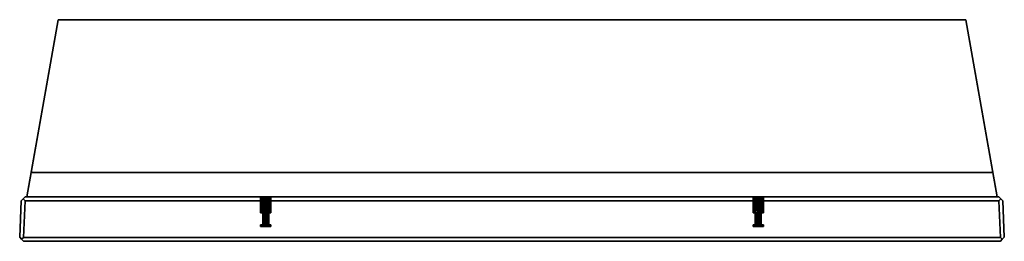
# Model space of a CAD drawing. Units: metres. Extents: x -2.3 to -0.3, y -0.45 to 0.
import ezdxf

# ---------------------------------------------------------------- set-up
doc = ezdxf.new("R2010")
doc.units = ezdxf.units.M
doc.linetypes.add('AUSGEZOGEN', pattern=[0])
doc.layers.add('Fertigelement', color=7, linetype='AUSGEZOGEN', lineweight=35)
doc.layers.add('Stahlbauteile Allgemein', color=7, linetype='AUSGEZOGEN', lineweight=35)

# ---------------------------------------------------------------- blocks, each defined once
blk = doc.blocks.new('COMPLEXOBJECT_0')
at = {"layer": 'Stahlbauteile Allgemein', "color": 7, "linetype": 'AUSGEZOGEN', "lineweight": 35, "transparency": 33554687}
for p, q in [((-1.8102, -0.3613), (-1.8108, -0.3613)), ((-1.8108, -0.3613), (-1.8102, -0.3613)), ((-1.8108, -0.3613), (-1.8108, -0.3933)), ((-1.8084, -0.3613), (-1.8102, -0.3613)), ((-1.8102, -0.3613), (-1.8084, -0.3613)), ((-1.8102, -0.3613), (-1.8102, -0.3933)), ((-1.8102, -0.3613), (-1.8102, -0.3933)), ((-1.8056, -0.3613), (-1.8084, -0.3613)), ((-1.8084, -0.3613), (-1.8056, -0.3613)), ((-1.8084, -0.3613), (-1.8084, -0.3933)), ((-1.8084, -0.3613), (-1.8084, -0.3933)), ((-1.8078, -0.3613), (-1.8083, -0.3613)), ((-1.8083, -0.3613), (-1.8083, -0.3883)), ((-1.8083, -0.3613), (-1.8078, -0.3613)), ((-1.8064, -0.3613), (-1.8078, -0.3613)), ((-1.8078, -0.3613), (-1.8078, -0.3883)), ((-1.8078, -0.3613), (-1.8078, -0.3883)), ((-1.8078, -0.3613), (-1.8064, -0.3613)), ((-1.8043, -0.3613), (-1.8064, -0.3613)), ((-1.8064, -0.3613), (-1.8064, -0.3883)), ((-1.8064, -0.3613), (-1.8064, -0.3883)), ((-1.8064, -0.3613), (-1.8043, -0.3613)), ((-1.8021, -0.3613), (-1.8056, -0.3613)), ((-1.8056, -0.3613), (-1.8021, -0.3613)), ((-1.8056, -0.3613), (-1.8056, -0.3933)), ((-1.8056, -0.3613), (-1.8056, -0.3933)), ((-1.8017, -0.3613), (-1.8043, -0.3613)), ((-1.8043, -0.3613), (-1.8043, -0.3883)), ((-1.8043, -0.3613), (-1.8043, -0.3883)), ((-1.8043, -0.3613), (-1.8017, -0.3613)), ((-1.7985, -0.3613), (-1.8021, -0.3613)), ((-1.8021, -0.3613), (-1.7985, -0.3613)), ((-1.8021, -0.3613), (-1.8021, -0.3933)), ((-1.8021, -0.3613), (-1.8021, -0.3933)), ((-1.7989, -0.3613), (-1.8017, -0.3613)), ((-1.8017, -0.3613), (-1.8017, -0.3883)), ((-1.8017, -0.3613), (-1.8017, -0.3883)), ((-1.8017, -0.3613), (-1.7989, -0.3613)), ((-1.7963, -0.3613), (-1.7989, -0.3613)), ((-1.7989, -0.3613), (-1.7989, -0.3883)), ((-1.7989, -0.3613), (-1.7989, -0.3883)), ((-1.7989, -0.3613), (-1.7963, -0.3613)), ((-1.7951, -0.3613), (-1.7985, -0.3613)), ((-1.7985, -0.3613), (-1.7951, -0.3613)), ((-1.7985, -0.3613), (-1.7985, -0.3933)), ((-1.7985, -0.3613), (-1.7985, -0.3933)), ((-1.7942, -0.3613), (-1.7963, -0.3613)), ((-1.7963, -0.3613), (-1.7963, -0.3883)), ((-1.7963, -0.3613), (-1.7963, -0.3883)), ((-1.7963, -0.3613), (-1.7942, -0.3613)), ((-1.7923, -0.3613), (-1.7951, -0.3613)), ((-1.7951, -0.3613), (-1.7923, -0.3613)), ((-1.7951, -0.3613), (-1.7951, -0.3933)), ((-1.7951, -0.3613), (-1.7951, -0.3933)), ((-1.7928, -0.3613), (-1.7942, -0.3613)), ((-1.7942, -0.3613), (-1.7942, -0.3883)), ((-1.7942, -0.3613), (-1.7942, -0.3883)), ((-1.7942, -0.3613), (-1.7928, -0.3613)), ((-1.7923, -0.3613), (-1.7928, -0.3613)), ((-1.7928, -0.3613), (-1.7928, -0.3883)), ((-1.7928, -0.3613), (-1.7928, -0.3883)), ((-1.7928, -0.3613), (-1.7923, -0.3613)), ((-1.7923, -0.3883), (-1.7923, -0.3613)), ((-1.7905, -0.3613), (-1.7923, -0.3613)), ((-1.7923, -0.3613), (-1.7905, -0.3613)), ((-1.7923, -0.3613), (-1.7923, -0.3933)), ((-1.7923, -0.3613), (-1.7923, -0.3933)), ((-1.7898, -0.3613), (-1.7905, -0.3613)), ((-1.7905, -0.3613), (-1.7898, -0.3613)), ((-1.7905, -0.3613), (-1.7905, -0.3933)), ((-1.7905, -0.3613), (-1.7905, -0.3933)), ((-1.7898, -0.3933), (-1.7898, -0.3613)), ((-1.8102, -0.3933), (-1.8108, -0.3933)), ((-1.8108, -0.3933), (-1.8102, -0.3933)), ((-1.8084, -0.3933), (-1.8102, -0.3933)), ((-1.8102, -0.3933), (-1.8084, -0.3933)), ((-1.8056, -0.3933), (-1.8084, -0.3933)), ((-1.8084, -0.3933), (-1.8056, -0.3933)), ((-1.8078, -0.3883), (-1.8083, -0.3883)), ((-1.8083, -0.3883), (-1.8078, -0.3883)), ((-1.8064, -0.3883), (-1.8078, -0.3883)), ((-1.8078, -0.3883), (-1.8064, -0.3883)), ((-1.8043, -0.3883), (-1.8064, -0.3883)), ((-1.8064, -0.3883), (-1.8043, -0.3883)), ((-1.8063, -0.3933), (-1.806, -0.3933)), ((-1.8063, -0.4177), (-1.8063, -0.3933)), ((-1.806, -0.3933), (-1.8063, -0.3933)), ((-1.806, -0.3933), (-1.8049, -0.3933)), ((-1.806, -0.4177), (-1.806, -0.3933)), ((-1.806, -0.4177), (-1.806, -0.3933)), ((-1.8049, -0.3933), (-1.806, -0.3933)), ((-1.8021, -0.3933), (-1.8056, -0.3933)), ((-1.8056, -0.3933), (-1.8021, -0.3933)), ((-1.8049, -0.3933), (-1.8033, -0.3933)), ((-1.8049, -0.4177), (-1.8049, -0.3933)), ((-1.8049, -0.4177), (-1.8049, -0.3933)), ((-1.8033, -0.3933), (-1.8049, -0.3933)), ((-1.8017, -0.3883), (-1.8043, -0.3883)), ((-1.8043, -0.3883), (-1.8017, -0.3883)), ((-1.8033, -0.3933), (-1.8014, -0.3933)), ((-1.8033, -0.4177), (-1.8033, -0.3933)), ((-1.8033, -0.4177), (-1.8033, -0.3933)), ((-1.8014, -0.3933), (-1.8033, -0.3933)), ((-1.7985, -0.3933), (-1.8021, -0.3933)), ((-1.8021, -0.3933), (-1.7985, -0.3933)), ((-1.7989, -0.3883), (-1.8017, -0.3883)), ((-1.8017, -0.3883), (-1.7989, -0.3883)), ((-1.8014, -0.3933), (-1.7993, -0.3933)), ((-1.8014, -0.4177), (-1.8014, -0.3933)), ((-1.8014, -0.4177), (-1.8014, -0.3933)), ((-1.7993, -0.3933), (-1.8014, -0.3933)), ((-1.7993, -0.3933), (-1.7973, -0.3933)), ((-1.7993, -0.4177), (-1.7993, -0.3933)), ((-1.7993, -0.4177), (-1.7993, -0.3933)), ((-1.7973, -0.3933), (-1.7993, -0.3933)), ((-1.7963, -0.3883), (-1.7989, -0.3883)), ((-1.7989, -0.3883), (-1.7963, -0.3883)), ((-1.7951, -0.3933), (-1.7985, -0.3933)), ((-1.7985, -0.3933), (-1.7951, -0.3933)), ((-1.7973, -0.3933), (-1.7957, -0.3933)), ((-1.7973, -0.4177), (-1.7973, -0.3933)), ((-1.7973, -0.4177), (-1.7973, -0.3933)), ((-1.7957, -0.3933), (-1.7973, -0.3933)), ((-1.7942, -0.3883), (-1.7963, -0.3883)), ((-1.7963, -0.3883), (-1.7942, -0.3883)), ((-1.7957, -0.3933), (-1.7947, -0.3933)), ((-1.7957, -0.4177), (-1.7957, -0.3933)), ((-1.7957, -0.4177), (-1.7957, -0.3933)), ((-1.7947, -0.3933), (-1.7957, -0.3933)), ((-1.7923, -0.3933), (-1.7951, -0.3933)), ((-1.7951, -0.3933), (-1.7923, -0.3933)), ((-1.7947, -0.4177), (-1.7947, -0.3933)), ((-1.7947, -0.3933), (-1.7943, -0.3933)), ((-1.7947, -0.4177), (-1.7947, -0.3933)), ((-1.7943, -0.3933), (-1.7947, -0.3933)), ((-1.7943, -0.3933), (-1.7943, -0.4177)), ((-1.7928, -0.3883), (-1.7942, -0.3883)), ((-1.7942, -0.3883), (-1.7928, -0.3883)), ((-1.7928, -0.3883), (-1.7923, -0.3883)), ((-1.7923, -0.3883), (-1.7928, -0.3883)), ((-1.7905, -0.3933), (-1.7923, -0.3933)), ((-1.7923, -0.3933), (-1.7905, -0.3933)), ((-1.7898, -0.3933), (-1.7905, -0.3933)), ((-1.7905, -0.3933), (-1.7898, -0.3933)), ((-1.8108, -0.4177), (-1.8102, -0.4177)), ((-1.8108, -0.4213), (-1.8108, -0.4177)), ((-1.8102, -0.4177), (-1.8108, -0.4177)), ((-1.8102, -0.4177), (-1.8084, -0.4177)), ((-1.8102, -0.4213), (-1.8102, -0.4177)), ((-1.8102, -0.4213), (-1.8102, -0.4177)), ((-1.8084, -0.4177), (-1.8102, -0.4177)), ((-1.8084, -0.4177), (-1.8056, -0.4177)), ((-1.8084, -0.4213), (-1.8084, -0.4177)), ((-1.8084, -0.4213), (-1.8084, -0.4177)), ((-1.8056, -0.4177), (-1.8084, -0.4177)), ((-1.806, -0.4177), (-1.8063, -0.4177)), ((-1.8063, -0.4177), (-1.806, -0.4177)), ((-1.8049, -0.4177), (-1.806, -0.4177)), ((-1.806, -0.4177), (-1.8049, -0.4177)), ((-1.8056, -0.4177), (-1.8021, -0.4177)), ((-1.8056, -0.4213), (-1.8056, -0.4177)), ((-1.8056, -0.4213), (-1.8056, -0.4177)), ((-1.8021, -0.4177), (-1.8056, -0.4177)), ((-1.8033, -0.4177), (-1.8049, -0.4177)), ((-1.8049, -0.4177), (-1.8033, -0.4177)), ((-1.8014, -0.4177), (-1.8033, -0.4177)), ((-1.8033, -0.4177), (-1.8014, -0.4177)), ((-1.8021, -0.4177), (-1.7985, -0.4177)), ((-1.8021, -0.4213), (-1.8021, -0.4177)), ((-1.8021, -0.4213), (-1.8021, -0.4177)), ((-1.7985, -0.4177), (-1.8021, -0.4177)), ((-1.7993, -0.4177), (-1.8014, -0.4177)), ((-1.8014, -0.4177), (-1.7993, -0.4177)), ((-1.7973, -0.4177), (-1.7993, -0.4177)), ((-1.7993, -0.4177), (-1.7973, -0.4177)), ((-1.7985, -0.4177), (-1.7951, -0.4177)), ((-1.7985, -0.4213), (-1.7985, -0.4177)), ((-1.7985, -0.4213), (-1.7985, -0.4177)), ((-1.7951, -0.4177), (-1.7985, -0.4177)), ((-1.7957, -0.4177), (-1.7973, -0.4177)), ((-1.7973, -0.4177), (-1.7957, -0.4177)), ((-1.7947, -0.4177), (-1.7957, -0.4177)), ((-1.7957, -0.4177), (-1.7947, -0.4177)), ((-1.7951, -0.4177), (-1.7923, -0.4177)), ((-1.7951, -0.4213), (-1.7951, -0.4177)), ((-1.7951, -0.4213), (-1.7951, -0.4177)), ((-1.7923, -0.4177), (-1.7951, -0.4177)), ((-1.7943, -0.4177), (-1.7947, -0.4177)), ((-1.7947, -0.4177), (-1.7943, -0.4177)), ((-1.7923, -0.4177), (-1.7905, -0.4177)), ((-1.7923, -0.4213), (-1.7923, -0.4177)), ((-1.7923, -0.4213), (-1.7923, -0.4177)), ((-1.7905, -0.4177), (-1.7923, -0.4177)), ((-1.7905, -0.4177), (-1.7898, -0.4177)), ((-1.7905, -0.4213), (-1.7905, -0.4177)), ((-1.7905, -0.4213), (-1.7905, -0.4177)), ((-1.7898, -0.4177), (-1.7905, -0.4177)), ((-1.7898, -0.4177), (-1.7898, -0.4213)), ((-1.8102, -0.4213), (-1.8108, -0.4213)), ((-1.8108, -0.4213), (-1.8102, -0.4213)), ((-1.8084, -0.4213), (-1.8102, -0.4213)), ((-1.8102, -0.4213), (-1.8084, -0.4213)), ((-1.8056, -0.4213), (-1.8084, -0.4213)), ((-1.8084, -0.4213), (-1.8056, -0.4213)), ((-1.8021, -0.4213), (-1.8056, -0.4213)), ((-1.8056, -0.4213), (-1.8021, -0.4213)), ((-1.7985, -0.4213), (-1.8021, -0.4213)), ((-1.8021, -0.4213), (-1.7985, -0.4213)), ((-1.7951, -0.4213), (-1.7985, -0.4213)), ((-1.7985, -0.4213), (-1.7951, -0.4213)), ((-1.7923, -0.4213), (-1.7951, -0.4213)), ((-1.7951, -0.4213), (-1.7923, -0.4213)), ((-1.7905, -0.4213), (-1.7923, -0.4213)), ((-1.7923, -0.4213), (-1.7905, -0.4213)), ((-1.7898, -0.4213), (-1.7905, -0.4213)), ((-1.7905, -0.4213), (-1.7898, -0.4213))]:
    blk.add_line(p, q, dxfattribs=at)
blk = doc.blocks.new('COMPLEXOBJECT_1')
at = {"layer": 'Stahlbauteile Allgemein', "color": 7, "linetype": 'AUSGEZOGEN', "lineweight": 35, "transparency": 33554687}
for p, q in [((-0.8102, -0.3613), (-0.8108, -0.3613)), ((-0.8108, -0.3613), (-0.8102, -0.3613)), ((-0.8108, -0.3613), (-0.8108, -0.3933)), ((-0.8084, -0.3613), (-0.8102, -0.3613)), ((-0.8102, -0.3613), (-0.8084, -0.3613)), ((-0.8102, -0.3613), (-0.8102, -0.3933)), ((-0.8102, -0.3613), (-0.8102, -0.3933)), ((-0.8056, -0.3613), (-0.8084, -0.3613)), ((-0.8084, -0.3613), (-0.8056, -0.3613)), ((-0.8084, -0.3613), (-0.8084, -0.3933)), ((-0.8084, -0.3613), (-0.8084, -0.3933)), ((-0.8078, -0.3613), (-0.8083, -0.3613)), ((-0.8083, -0.3613), (-0.8083, -0.3883)), ((-0.8083, -0.3613), (-0.8078, -0.3613)), ((-0.8064, -0.3613), (-0.8078, -0.3613)), ((-0.8078, -0.3613), (-0.8078, -0.3883)), ((-0.8078, -0.3613), (-0.8078, -0.3883)), ((-0.8078, -0.3613), (-0.8064, -0.3613)), ((-0.8043, -0.3613), (-0.8064, -0.3613)), ((-0.8064, -0.3613), (-0.8064, -0.3883)), ((-0.8064, -0.3613), (-0.8064, -0.3883)), ((-0.8064, -0.3613), (-0.8043, -0.3613)), ((-0.8021, -0.3613), (-0.8056, -0.3613)), ((-0.8056, -0.3613), (-0.8021, -0.3613)), ((-0.8056, -0.3613), (-0.8056, -0.3933)), ((-0.8056, -0.3613), (-0.8056, -0.3933)), ((-0.8017, -0.3613), (-0.8043, -0.3613)), ((-0.8043, -0.3613), (-0.8043, -0.3883)), ((-0.8043, -0.3613), (-0.8043, -0.3883)), ((-0.8043, -0.3613), (-0.8017, -0.3613)), ((-0.7985, -0.3613), (-0.8021, -0.3613)), ((-0.8021, -0.3613), (-0.7985, -0.3613)), ((-0.8021, -0.3613), (-0.8021, -0.3933)), ((-0.8021, -0.3613), (-0.8021, -0.3933)), ((-0.7989, -0.3613), (-0.8017, -0.3613)), ((-0.8017, -0.3613), (-0.8017, -0.3883)), ((-0.8017, -0.3613), (-0.8017, -0.3883)), ((-0.8017, -0.3613), (-0.7989, -0.3613)), ((-0.7963, -0.3613), (-0.7989, -0.3613)), ((-0.7989, -0.3613), (-0.7989, -0.3883)), ((-0.7989, -0.3613), (-0.7989, -0.3883)), ((-0.7989, -0.3613), (-0.7963, -0.3613)), ((-0.7951, -0.3613), (-0.7985, -0.3613)), ((-0.7985, -0.3613), (-0.7951, -0.3613)), ((-0.7985, -0.3613), (-0.7985, -0.3933)), ((-0.7985, -0.3613), (-0.7985, -0.3933)), ((-0.7942, -0.3613), (-0.7963, -0.3613)), ((-0.7963, -0.3613), (-0.7963, -0.3883)), ((-0.7963, -0.3613), (-0.7963, -0.3883)), ((-0.7963, -0.3613), (-0.7942, -0.3613)), ((-0.7923, -0.3613), (-0.7951, -0.3613)), ((-0.7951, -0.3613), (-0.7923, -0.3613)), ((-0.7951, -0.3613), (-0.7951, -0.3933)), ((-0.7951, -0.3613), (-0.7951, -0.3933)), ((-0.7928, -0.3613), (-0.7942, -0.3613)), ((-0.7942, -0.3613), (-0.7942, -0.3883)), ((-0.7942, -0.3613), (-0.7942, -0.3883)), ((-0.7942, -0.3613), (-0.7928, -0.3613)), ((-0.7923, -0.3613), (-0.7928, -0.3613)), ((-0.7928, -0.3613), (-0.7928, -0.3883)), ((-0.7928, -0.3613), (-0.7928, -0.3883)), ((-0.7928, -0.3613), (-0.7923, -0.3613)), ((-0.7923, -0.3883), (-0.7923, -0.3613)), ((-0.7905, -0.3613), (-0.7923, -0.3613)), ((-0.7923, -0.3613), (-0.7905, -0.3613)), ((-0.7923, -0.3613), (-0.7923, -0.3933)), ((-0.7923, -0.3613), (-0.7923, -0.3933)), ((-0.7898, -0.3613), (-0.7905, -0.3613)), ((-0.7905, -0.3613), (-0.7898, -0.3613)), ((-0.7905, -0.3613), (-0.7905, -0.3933)), ((-0.7905, -0.3613), (-0.7905, -0.3933)), ((-0.7898, -0.3933), (-0.7898, -0.3613)), ((-0.8102, -0.3933), (-0.8108, -0.3933)), ((-0.8108, -0.3933), (-0.8102, -0.3933)), ((-0.8084, -0.3933), (-0.8102, -0.3933)), ((-0.8102, -0.3933), (-0.8084, -0.3933)), ((-0.8056, -0.3933), (-0.8084, -0.3933)), ((-0.8084, -0.3933), (-0.8056, -0.3933)), ((-0.8078, -0.3883), (-0.8083, -0.3883)), ((-0.8083, -0.3883), (-0.8078, -0.3883)), ((-0.8064, -0.3883), (-0.8078, -0.3883)), ((-0.8078, -0.3883), (-0.8064, -0.3883)), ((-0.8043, -0.3883), (-0.8064, -0.3883)), ((-0.8064, -0.3883), (-0.8043, -0.3883)), ((-0.8063, -0.3933), (-0.806, -0.3933)), ((-0.8063, -0.4177), (-0.8063, -0.3933)), ((-0.806, -0.3933), (-0.8063, -0.3933)), ((-0.806, -0.3933), (-0.8049, -0.3933)), ((-0.806, -0.4177), (-0.806, -0.3933)), ((-0.806, -0.4177), (-0.806, -0.3933)), ((-0.8049, -0.3933), (-0.806, -0.3933)), ((-0.8021, -0.3933), (-0.8056, -0.3933)), ((-0.8056, -0.3933), (-0.8021, -0.3933)), ((-0.8049, -0.3933), (-0.8033, -0.3933)), ((-0.8049, -0.4177), (-0.8049, -0.3933)), ((-0.8049, -0.4177), (-0.8049, -0.3933)), ((-0.8033, -0.3933), (-0.8049, -0.3933)), ((-0.8017, -0.3883), (-0.8043, -0.3883)), ((-0.8043, -0.3883), (-0.8017, -0.3883)), ((-0.8033, -0.3933), (-0.8014, -0.3933)), ((-0.8033, -0.4177), (-0.8033, -0.3933)), ((-0.8033, -0.4177), (-0.8033, -0.3933)), ((-0.8014, -0.3933), (-0.8033, -0.3933)), ((-0.7985, -0.3933), (-0.8021, -0.3933)), ((-0.8021, -0.3933), (-0.7985, -0.3933)), ((-0.7989, -0.3883), (-0.8017, -0.3883)), ((-0.8017, -0.3883), (-0.7989, -0.3883)), ((-0.8014, -0.3933), (-0.7993, -0.3933)), ((-0.8014, -0.4177), (-0.8014, -0.3933)), ((-0.8014, -0.4177), (-0.8014, -0.3933)), ((-0.7993, -0.3933), (-0.8014, -0.3933)), ((-0.7993, -0.3933), (-0.7973, -0.3933)), ((-0.7993, -0.4177), (-0.7993, -0.3933)), ((-0.7993, -0.4177), (-0.7993, -0.3933)), ((-0.7973, -0.3933), (-0.7993, -0.3933)), ((-0.7963, -0.3883), (-0.7989, -0.3883)), ((-0.7989, -0.3883), (-0.7963, -0.3883)), ((-0.7951, -0.3933), (-0.7985, -0.3933)), ((-0.7985, -0.3933), (-0.7951, -0.3933)), ((-0.7973, -0.3933), (-0.7957, -0.3933)), ((-0.7973, -0.4177), (-0.7973, -0.3933)), ((-0.7973, -0.4177), (-0.7973, -0.3933)), ((-0.7957, -0.3933), (-0.7973, -0.3933)), ((-0.7942, -0.3883), (-0.7963, -0.3883)), ((-0.7963, -0.3883), (-0.7942, -0.3883)), ((-0.7957, -0.3933), (-0.7947, -0.3933)), ((-0.7957, -0.4177), (-0.7957, -0.3933)), ((-0.7957, -0.4177), (-0.7957, -0.3933)), ((-0.7947, -0.3933), (-0.7957, -0.3933)), ((-0.7923, -0.3933), (-0.7951, -0.3933)), ((-0.7951, -0.3933), (-0.7923, -0.3933)), ((-0.7947, -0.4177), (-0.7947, -0.3933)), ((-0.7947, -0.3933), (-0.7943, -0.3933)), ((-0.7947, -0.4177), (-0.7947, -0.3933)), ((-0.7943, -0.3933), (-0.7947, -0.3933)), ((-0.7943, -0.3933), (-0.7943, -0.4177)), ((-0.7928, -0.3883), (-0.7942, -0.3883)), ((-0.7942, -0.3883), (-0.7928, -0.3883)), ((-0.7928, -0.3883), (-0.7923, -0.3883)), ((-0.7923, -0.3883), (-0.7928, -0.3883)), ((-0.7905, -0.3933), (-0.7923, -0.3933)), ((-0.7923, -0.3933), (-0.7905, -0.3933)), ((-0.7898, -0.3933), (-0.7905, -0.3933)), ((-0.7905, -0.3933), (-0.7898, -0.3933)), ((-0.8108, -0.4177), (-0.8102, -0.4177)), ((-0.8108, -0.4213), (-0.8108, -0.4177)), ((-0.8102, -0.4177), (-0.8108, -0.4177)), ((-0.8102, -0.4177), (-0.8084, -0.4177)), ((-0.8102, -0.4213), (-0.8102, -0.4177)), ((-0.8102, -0.4213), (-0.8102, -0.4177)), ((-0.8084, -0.4177), (-0.8102, -0.4177)), ((-0.8084, -0.4177), (-0.8056, -0.4177)), ((-0.8084, -0.4213), (-0.8084, -0.4177)), ((-0.8084, -0.4213), (-0.8084, -0.4177)), ((-0.8056, -0.4177), (-0.8084, -0.4177)), ((-0.806, -0.4177), (-0.8063, -0.4177)), ((-0.8063, -0.4177), (-0.806, -0.4177)), ((-0.8049, -0.4177), (-0.806, -0.4177)), ((-0.806, -0.4177), (-0.8049, -0.4177)), ((-0.8056, -0.4177), (-0.8021, -0.4177)), ((-0.8056, -0.4213), (-0.8056, -0.4177)), ((-0.8056, -0.4213), (-0.8056, -0.4177)), ((-0.8021, -0.4177), (-0.8056, -0.4177)), ((-0.8033, -0.4177), (-0.8049, -0.4177)), ((-0.8049, -0.4177), (-0.8033, -0.4177)), ((-0.8014, -0.4177), (-0.8033, -0.4177)), ((-0.8033, -0.4177), (-0.8014, -0.4177)), ((-0.8021, -0.4177), (-0.7985, -0.4177)), ((-0.8021, -0.4213), (-0.8021, -0.4177)), ((-0.8021, -0.4213), (-0.8021, -0.4177)), ((-0.7985, -0.4177), (-0.8021, -0.4177)), ((-0.7993, -0.4177), (-0.8014, -0.4177)), ((-0.8014, -0.4177), (-0.7993, -0.4177)), ((-0.7973, -0.4177), (-0.7993, -0.4177)), ((-0.7993, -0.4177), (-0.7973, -0.4177)), ((-0.7985, -0.4177), (-0.7951, -0.4177)), ((-0.7985, -0.4213), (-0.7985, -0.4177)), ((-0.7985, -0.4213), (-0.7985, -0.4177)), ((-0.7951, -0.4177), (-0.7985, -0.4177)), ((-0.7957, -0.4177), (-0.7973, -0.4177)), ((-0.7973, -0.4177), (-0.7957, -0.4177)), ((-0.7947, -0.4177), (-0.7957, -0.4177)), ((-0.7957, -0.4177), (-0.7947, -0.4177)), ((-0.7951, -0.4177), (-0.7923, -0.4177)), ((-0.7951, -0.4213), (-0.7951, -0.4177)), ((-0.7951, -0.4213), (-0.7951, -0.4177)), ((-0.7923, -0.4177), (-0.7951, -0.4177)), ((-0.7943, -0.4177), (-0.7947, -0.4177)), ((-0.7947, -0.4177), (-0.7943, -0.4177)), ((-0.7923, -0.4177), (-0.7905, -0.4177)), ((-0.7923, -0.4213), (-0.7923, -0.4177)), ((-0.7923, -0.4213), (-0.7923, -0.4177)), ((-0.7905, -0.4177), (-0.7923, -0.4177)), ((-0.7905, -0.4177), (-0.7898, -0.4177)), ((-0.7905, -0.4213), (-0.7905, -0.4177)), ((-0.7905, -0.4213), (-0.7905, -0.4177)), ((-0.7898, -0.4177), (-0.7905, -0.4177)), ((-0.7898, -0.4177), (-0.7898, -0.4213)), ((-0.8102, -0.4213), (-0.8108, -0.4213)), ((-0.8108, -0.4213), (-0.8102, -0.4213)), ((-0.8084, -0.4213), (-0.8102, -0.4213)), ((-0.8102, -0.4213), (-0.8084, -0.4213)), ((-0.8056, -0.4213), (-0.8084, -0.4213)), ((-0.8084, -0.4213), (-0.8056, -0.4213)), ((-0.8021, -0.4213), (-0.8056, -0.4213)), ((-0.8056, -0.4213), (-0.8021, -0.4213)), ((-0.7985, -0.4213), (-0.8021, -0.4213)), ((-0.8021, -0.4213), (-0.7985, -0.4213)), ((-0.7951, -0.4213), (-0.7985, -0.4213)), ((-0.7985, -0.4213), (-0.7951, -0.4213)), ((-0.7923, -0.4213), (-0.7951, -0.4213)), ((-0.7951, -0.4213), (-0.7923, -0.4213)), ((-0.7905, -0.4213), (-0.7923, -0.4213)), ((-0.7923, -0.4213), (-0.7905, -0.4213)), ((-0.7898, -0.4213), (-0.7905, -0.4213)), ((-0.7905, -0.4213), (-0.7898, -0.4213))]:
    blk.add_line(p, q, dxfattribs=at)
blk = doc.blocks.new('COMPLEXOBJECT_2')
at = {"layer": 'Fertigelement', "color": 7, "linetype": 'AUSGEZOGEN', "lineweight": 35, "transparency": 33554687}
for p, q in [((-2.2219, -0.0013), (-2.2853, -0.3613)), ((-2.2219, -0.0013), (-2.2765, -0.3113)), ((-0.3787, -0.0013), (-2.2219, -0.0013)), ((-0.3787, -0.0013), (-2.2219, -0.0013)), ((-2.2219, -0.0013), (-2.2219, -0.0013)), ((-0.3241, -0.3113), (-0.3787, -0.0013)), ((-0.3787, -0.0013), (-0.3787, -0.0013)), ((-0.3153, -0.3613), (-0.3787, -0.0013)), ((-2.2853, -0.3613), (-2.2765, -0.3113)), ((-2.2765, -0.3113), (-0.3241, -0.3113)), ((-0.3153, -0.3613), (-0.3241, -0.3113)), ((-2.2967, -0.3689), (-2.2999, -0.4429)), ((-2.2999, -0.4429), (-2.2967, -0.3689)), ((-2.2967, -0.3689), (-2.2887, -0.3613)), ((-2.2927, -0.3651), (-2.2967, -0.3689)), ((-2.2967, -0.3689), (-2.2967, -0.3689)), ((-2.2887, -0.3613), (-2.2927, -0.3651)), ((-2.2927, -0.3651), (-2.2887, -0.3693)), ((-2.292, -0.4433), (-2.2887, -0.3693)), ((-0.312, -0.3613), (-2.2887, -0.3613)), ((-2.2853, -0.3613), (-2.2887, -0.3613)), ((-2.2887, -0.3613), (-2.2887, -0.3613)), ((-2.2887, -0.3693), (-0.312, -0.3693)), ((-0.3153, -0.3613), (-2.2853, -0.3613)), ((-2.2853, -0.3613), (-2.2853, -0.3613)), ((-1.8102, -0.3613), (-1.8108, -0.3613)), ((-1.8108, -0.3933), (-1.8108, -0.3613)), ((-1.8108, -0.3613), (-1.8102, -0.3613)), ((-1.8084, -0.3613), (-1.8102, -0.3613)), ((-1.8102, -0.3933), (-1.8102, -0.3613)), ((-1.8102, -0.3933), (-1.8102, -0.3613)), ((-1.8102, -0.3613), (-1.8084, -0.3613)), ((-1.8056, -0.3613), (-1.8084, -0.3613)), ((-1.8084, -0.3933), (-1.8084, -0.3613)), ((-1.8084, -0.3933), (-1.8084, -0.3613)), ((-1.8084, -0.3613), (-1.8056, -0.3613)), ((-1.8021, -0.3613), (-1.8056, -0.3613)), ((-1.8056, -0.3933), (-1.8056, -0.3613)), ((-1.8056, -0.3933), (-1.8056, -0.3613)), ((-1.8056, -0.3613), (-1.8021, -0.3613)), ((-1.7985, -0.3613), (-1.8021, -0.3613)), ((-1.8021, -0.3933), (-1.8021, -0.3613)), ((-1.8021, -0.3933), (-1.8021, -0.3613)), ((-1.8021, -0.3613), (-1.7985, -0.3613)), ((-1.7985, -0.3613), (-1.7951, -0.3613)), ((-1.7985, -0.3933), (-1.7985, -0.3613)), ((-1.7951, -0.3613), (-1.7985, -0.3613)), ((-1.7985, -0.3933), (-1.7985, -0.3613)), ((-1.7951, -0.3933), (-1.7951, -0.3613)), ((-1.7951, -0.3613), (-1.7923, -0.3613)), ((-1.7923, -0.3613), (-1.7951, -0.3613)), ((-1.7951, -0.3933), (-1.7951, -0.3613)), ((-1.7923, -0.3933), (-1.7923, -0.3613)), ((-1.7923, -0.3613), (-1.7905, -0.3613)), ((-1.7905, -0.3613), (-1.7923, -0.3613)), ((-1.7923, -0.3933), (-1.7923, -0.3613)), ((-1.7905, -0.3933), (-1.7905, -0.3613)), ((-1.7905, -0.3613), (-1.7898, -0.3613)), ((-1.7898, -0.3613), (-1.7905, -0.3613)), ((-1.7905, -0.3933), (-1.7905, -0.3613)), ((-1.7898, -0.3613), (-1.7898, -0.3933)), ((-0.8102, -0.3613), (-0.8108, -0.3613)), ((-0.8108, -0.3933), (-0.8108, -0.3613)), ((-0.8108, -0.3613), (-0.8102, -0.3613)), ((-0.8084, -0.3613), (-0.8102, -0.3613)), ((-0.8102, -0.3933), (-0.8102, -0.3613)), ((-0.8102, -0.3933), (-0.8102, -0.3613)), ((-0.8102, -0.3613), (-0.8084, -0.3613)), ((-0.8056, -0.3613), (-0.8084, -0.3613)), ((-0.8084, -0.3933), (-0.8084, -0.3613)), ((-0.8084, -0.3933), (-0.8084, -0.3613)), ((-0.8084, -0.3613), (-0.8056, -0.3613)), ((-0.8021, -0.3613), (-0.8056, -0.3613)), ((-0.8056, -0.3933), (-0.8056, -0.3613)), ((-0.8056, -0.3933), (-0.8056, -0.3613)), ((-0.8056, -0.3613), (-0.8021, -0.3613)), ((-0.7985, -0.3613), (-0.8021, -0.3613)), ((-0.8021, -0.3933), (-0.8021, -0.3613)), ((-0.8021, -0.3933), (-0.8021, -0.3613)), ((-0.8021, -0.3613), (-0.7985, -0.3613)), ((-0.7951, -0.3613), (-0.7985, -0.3613)), ((-0.7985, -0.3933), (-0.7985, -0.3613)), ((-0.7985, -0.3933), (-0.7985, -0.3613)), ((-0.7985, -0.3613), (-0.7951, -0.3613)), ((-0.7923, -0.3613), (-0.7951, -0.3613)), ((-0.7951, -0.3933), (-0.7951, -0.3613)), ((-0.7951, -0.3933), (-0.7951, -0.3613)), ((-0.7951, -0.3613), (-0.7923, -0.3613)), ((-0.7905, -0.3613), (-0.7923, -0.3613)), ((-0.7923, -0.3933), (-0.7923, -0.3613)), ((-0.7923, -0.3933), (-0.7923, -0.3613)), ((-0.7923, -0.3613), (-0.7905, -0.3613)), ((-0.7905, -0.3613), (-0.7898, -0.3613)), ((-0.7905, -0.3933), (-0.7905, -0.3613)), ((-0.7898, -0.3613), (-0.7905, -0.3613)), ((-0.7905, -0.3933), (-0.7905, -0.3613)), ((-0.7898, -0.3613), (-0.7898, -0.3933)), ((-0.312, -0.3613), (-0.3153, -0.3613)), ((-0.3153, -0.3613), (-0.3153, -0.3613)), ((-0.308, -0.3651), (-0.312, -0.3613)), ((-0.312, -0.3613), (-0.312, -0.3613)), ((-0.312, -0.3613), (-0.304, -0.3689)), ((-0.308, -0.3651), (-0.312, -0.3693)), ((-0.312, -0.3693), (-0.3087, -0.4433)), ((-0.304, -0.3689), (-0.308, -0.3651)), ((-0.3007, -0.4429), (-0.304, -0.3689)), ((-0.304, -0.3689), (-0.3007, -0.4429)), ((-0.304, -0.3689), (-0.304, -0.3689)), ((-1.8102, -0.3933), (-1.8108, -0.3933)), ((-1.8108, -0.3933), (-1.8102, -0.3933)), ((-1.8084, -0.3933), (-1.8102, -0.3933)), ((-1.8102, -0.3933), (-1.8084, -0.3933)), ((-1.8056, -0.3933), (-1.8084, -0.3933)), ((-1.8084, -0.3933), (-1.8056, -0.3933)), ((-1.8063, -0.3933), (-1.806, -0.3933)), ((-1.806, -0.3933), (-1.8063, -0.3933)), ((-1.8063, -0.3933), (-1.8063, -0.4177)), ((-1.806, -0.3933), (-1.8049, -0.3933)), ((-1.8049, -0.3933), (-1.806, -0.3933)), ((-1.806, -0.3933), (-1.806, -0.4177)), ((-1.806, -0.3933), (-1.806, -0.4177)), ((-1.8021, -0.3933), (-1.8056, -0.3933)), ((-1.8056, -0.3933), (-1.8021, -0.3933)), ((-1.8049, -0.3933), (-1.8033, -0.3933)), ((-1.8033, -0.3933), (-1.8049, -0.3933)), ((-1.8049, -0.3933), (-1.8049, -0.4177)), ((-1.8049, -0.3933), (-1.8049, -0.4177)), ((-1.8033, -0.3933), (-1.8014, -0.3933)), ((-1.8014, -0.3933), (-1.8033, -0.3933)), ((-1.8033, -0.3933), (-1.8033, -0.4177)), ((-1.8033, -0.3933), (-1.8033, -0.4177)), ((-1.7985, -0.3933), (-1.8021, -0.3933)), ((-1.8021, -0.3933), (-1.7985, -0.3933)), ((-1.8014, -0.3933), (-1.7993, -0.3933)), ((-1.7993, -0.3933), (-1.8014, -0.3933)), ((-1.8014, -0.3933), (-1.8014, -0.4177)), ((-1.8014, -0.3933), (-1.8014, -0.4177)), ((-1.7993, -0.3933), (-1.7973, -0.3933)), ((-1.7973, -0.3933), (-1.7993, -0.3933)), ((-1.7993, -0.3933), (-1.7993, -0.4177)), ((-1.7993, -0.3933), (-1.7993, -0.4177)), ((-1.7985, -0.3933), (-1.7951, -0.3933)), ((-1.7951, -0.3933), (-1.7985, -0.3933)), ((-1.7973, -0.3933), (-1.7957, -0.3933)), ((-1.7957, -0.3933), (-1.7973, -0.3933)), ((-1.7973, -0.3933), (-1.7973, -0.4177)), ((-1.7973, -0.3933), (-1.7973, -0.4177)), ((-1.7957, -0.3933), (-1.7947, -0.3933)), ((-1.7957, -0.3933), (-1.7957, -0.4177)), ((-1.7947, -0.3933), (-1.7957, -0.3933)), ((-1.7957, -0.3933), (-1.7957, -0.4177)), ((-1.7951, -0.3933), (-1.7923, -0.3933)), ((-1.7923, -0.3933), (-1.7951, -0.3933)), ((-1.7947, -0.3933), (-1.7947, -0.4177)), ((-1.7947, -0.3933), (-1.7943, -0.3933)), ((-1.7943, -0.3933), (-1.7947, -0.3933)), ((-1.7947, -0.4177), (-1.7947, -0.3933)), ((-1.7943, -0.4177), (-1.7943, -0.3933)), ((-1.7923, -0.3933), (-1.7905, -0.3933)), ((-1.7905, -0.3933), (-1.7923, -0.3933)), ((-1.7905, -0.3933), (-1.7898, -0.3933)), ((-1.7898, -0.3933), (-1.7905, -0.3933)), ((-0.8102, -0.3933), (-0.8108, -0.3933)), ((-0.8108, -0.3933), (-0.8102, -0.3933)), ((-0.8084, -0.3933), (-0.8102, -0.3933)), ((-0.8102, -0.3933), (-0.8084, -0.3933)), ((-0.8056, -0.3933), (-0.8084, -0.3933)), ((-0.8084, -0.3933), (-0.8056, -0.3933)), ((-0.8063, -0.3933), (-0.806, -0.3933)), ((-0.806, -0.3933), (-0.8063, -0.3933)), ((-0.8063, -0.3933), (-0.8063, -0.4177)), ((-0.806, -0.3933), (-0.8049, -0.3933)), ((-0.8049, -0.3933), (-0.806, -0.3933)), ((-0.806, -0.3933), (-0.806, -0.4177)), ((-0.806, -0.3933), (-0.806, -0.4177)), ((-0.8021, -0.3933), (-0.8056, -0.3933)), ((-0.8056, -0.3933), (-0.8021, -0.3933)), ((-0.8049, -0.3933), (-0.8033, -0.3933)), ((-0.8033, -0.3933), (-0.8049, -0.3933)), ((-0.8049, -0.3933), (-0.8049, -0.4177)), ((-0.8049, -0.3933), (-0.8049, -0.4177)), ((-0.8033, -0.3933), (-0.8014, -0.3933)), ((-0.8014, -0.3933), (-0.8033, -0.3933)), ((-0.8033, -0.3933), (-0.8033, -0.4177)), ((-0.8033, -0.3933), (-0.8033, -0.4177)), ((-0.7985, -0.3933), (-0.8021, -0.3933)), ((-0.8021, -0.3933), (-0.7985, -0.3933)), ((-0.8014, -0.3933), (-0.7993, -0.3933)), ((-0.7993, -0.3933), (-0.8014, -0.3933)), ((-0.8014, -0.3933), (-0.8014, -0.4177)), ((-0.8014, -0.3933), (-0.8014, -0.4177)), ((-0.7993, -0.3933), (-0.7973, -0.3933)), ((-0.7973, -0.3933), (-0.7993, -0.3933)), ((-0.7993, -0.3933), (-0.7993, -0.4177)), ((-0.7993, -0.3933), (-0.7993, -0.4177)), ((-0.7951, -0.3933), (-0.7985, -0.3933)), ((-0.7985, -0.3933), (-0.7951, -0.3933)), ((-0.7973, -0.3933), (-0.7957, -0.3933)), ((-0.7957, -0.3933), (-0.7973, -0.3933)), ((-0.7973, -0.3933), (-0.7973, -0.4177)), ((-0.7973, -0.3933), (-0.7973, -0.4177)), ((-0.7947, -0.3933), (-0.7957, -0.3933)), ((-0.7957, -0.3933), (-0.7947, -0.3933)), ((-0.7957, -0.3933), (-0.7957, -0.4177)), ((-0.7957, -0.3933), (-0.7957, -0.4177)), ((-0.7923, -0.3933), (-0.7951, -0.3933)), ((-0.7951, -0.3933), (-0.7923, -0.3933)), ((-0.7943, -0.3933), (-0.7947, -0.3933)), ((-0.7947, -0.3933), (-0.7943, -0.3933)), ((-0.7947, -0.4177), (-0.7947, -0.3933)), ((-0.7947, -0.3933), (-0.7947, -0.4177)), ((-0.7943, -0.4177), (-0.7943, -0.3933)), ((-0.7905, -0.3933), (-0.7923, -0.3933)), ((-0.7923, -0.3933), (-0.7905, -0.3933)), ((-0.7905, -0.3933), (-0.7898, -0.3933)), ((-0.7898, -0.3933), (-0.7905, -0.3933)), ((-1.8108, -0.4177), (-1.8102, -0.4177)), ((-1.8102, -0.4177), (-1.8108, -0.4177)), ((-1.8108, -0.4177), (-1.8108, -0.4213)), ((-1.8102, -0.4177), (-1.8084, -0.4177)), ((-1.8084, -0.4177), (-1.8102, -0.4177)), ((-1.8102, -0.4177), (-1.8102, -0.4213)), ((-1.8102, -0.4177), (-1.8102, -0.4213)), ((-1.8084, -0.4177), (-1.8056, -0.4177)), ((-1.8056, -0.4177), (-1.8084, -0.4177)), ((-1.8084, -0.4177), (-1.8084, -0.4213)), ((-1.8084, -0.4177), (-1.8084, -0.4213)), ((-1.8063, -0.4177), (-1.806, -0.4177)), ((-1.806, -0.4177), (-1.8063, -0.4177)), ((-1.806, -0.4177), (-1.8049, -0.4177)), ((-1.8049, -0.4177), (-1.806, -0.4177)), ((-1.8056, -0.4177), (-1.8021, -0.4177)), ((-1.8021, -0.4177), (-1.8056, -0.4177)), ((-1.8056, -0.4177), (-1.8056, -0.4213)), ((-1.8056, -0.4177), (-1.8056, -0.4213)), ((-1.8049, -0.4177), (-1.8033, -0.4177)), ((-1.8033, -0.4177), (-1.8049, -0.4177)), ((-1.8033, -0.4177), (-1.8014, -0.4177)), ((-1.8014, -0.4177), (-1.8033, -0.4177)), ((-1.8021, -0.4177), (-1.7985, -0.4177)), ((-1.7985, -0.4177), (-1.8021, -0.4177)), ((-1.8021, -0.4177), (-1.8021, -0.4213)), ((-1.8021, -0.4177), (-1.8021, -0.4213)), ((-1.8014, -0.4177), (-1.7993, -0.4177)), ((-1.7993, -0.4177), (-1.8014, -0.4177)), ((-1.7993, -0.4177), (-1.7973, -0.4177)), ((-1.7973, -0.4177), (-1.7993, -0.4177)), ((-1.7985, -0.4177), (-1.7951, -0.4177)), ((-1.7951, -0.4177), (-1.7985, -0.4177)), ((-1.7985, -0.4177), (-1.7985, -0.4213)), ((-1.7985, -0.4177), (-1.7985, -0.4213)), ((-1.7973, -0.4177), (-1.7957, -0.4177)), ((-1.7957, -0.4177), (-1.7973, -0.4177)), ((-1.7947, -0.4177), (-1.7957, -0.4177)), ((-1.7957, -0.4177), (-1.7947, -0.4177)), ((-1.7951, -0.4177), (-1.7923, -0.4177)), ((-1.7923, -0.4177), (-1.7951, -0.4177)), ((-1.7951, -0.4177), (-1.7951, -0.4213)), ((-1.7951, -0.4177), (-1.7951, -0.4213)), ((-1.7943, -0.4177), (-1.7947, -0.4177)), ((-1.7947, -0.4177), (-1.7943, -0.4177)), ((-1.7923, -0.4177), (-1.7905, -0.4177)), ((-1.7923, -0.4177), (-1.7923, -0.4213)), ((-1.7905, -0.4177), (-1.7923, -0.4177)), ((-1.7923, -0.4177), (-1.7923, -0.4213)), ((-1.7905, -0.4177), (-1.7905, -0.4213)), ((-1.7905, -0.4177), (-1.7898, -0.4177)), ((-1.7898, -0.4177), (-1.7905, -0.4177)), ((-1.7905, -0.4177), (-1.7905, -0.4213)), ((-1.7898, -0.4213), (-1.7898, -0.4177)), ((-0.8108, -0.4177), (-0.8102, -0.4177)), ((-0.8102, -0.4177), (-0.8108, -0.4177)), ((-0.8108, -0.4177), (-0.8108, -0.4213)), ((-0.8102, -0.4177), (-0.8084, -0.4177)), ((-0.8084, -0.4177), (-0.8102, -0.4177)), ((-0.8102, -0.4177), (-0.8102, -0.4213)), ((-0.8102, -0.4177), (-0.8102, -0.4213)), ((-0.8084, -0.4177), (-0.8056, -0.4177)), ((-0.8056, -0.4177), (-0.8084, -0.4177)), ((-0.8084, -0.4177), (-0.8084, -0.4213)), ((-0.8084, -0.4177), (-0.8084, -0.4213)), ((-0.8063, -0.4177), (-0.806, -0.4177)), ((-0.806, -0.4177), (-0.8063, -0.4177)), ((-0.806, -0.4177), (-0.8049, -0.4177)), ((-0.8049, -0.4177), (-0.806, -0.4177)), ((-0.8056, -0.4177), (-0.8021, -0.4177)), ((-0.8021, -0.4177), (-0.8056, -0.4177)), ((-0.8056, -0.4177), (-0.8056, -0.4213)), ((-0.8056, -0.4177), (-0.8056, -0.4213)), ((-0.8049, -0.4177), (-0.8033, -0.4177)), ((-0.8033, -0.4177), (-0.8049, -0.4177)), ((-0.8033, -0.4177), (-0.8014, -0.4177)), ((-0.8014, -0.4177), (-0.8033, -0.4177)), ((-0.8021, -0.4177), (-0.7985, -0.4177)), ((-0.7985, -0.4177), (-0.8021, -0.4177)), ((-0.8021, -0.4177), (-0.8021, -0.4213)), ((-0.8021, -0.4177), (-0.8021, -0.4213)), ((-0.8014, -0.4177), (-0.7993, -0.4177)), ((-0.7993, -0.4177), (-0.8014, -0.4177)), ((-0.7993, -0.4177), (-0.7973, -0.4177)), ((-0.7973, -0.4177), (-0.7993, -0.4177)), ((-0.7985, -0.4177), (-0.7951, -0.4177)), ((-0.7951, -0.4177), (-0.7985, -0.4177)), ((-0.7985, -0.4177), (-0.7985, -0.4213)), ((-0.7985, -0.4177), (-0.7985, -0.4213)), ((-0.7973, -0.4177), (-0.7957, -0.4177)), ((-0.7957, -0.4177), (-0.7973, -0.4177)), ((-0.7957, -0.4177), (-0.7947, -0.4177)), ((-0.7947, -0.4177), (-0.7957, -0.4177)), ((-0.7951, -0.4177), (-0.7923, -0.4177)), ((-0.7923, -0.4177), (-0.7951, -0.4177)), ((-0.7951, -0.4177), (-0.7951, -0.4213)), ((-0.7951, -0.4177), (-0.7951, -0.4213)), ((-0.7943, -0.4177), (-0.7947, -0.4177)), ((-0.7947, -0.4177), (-0.7943, -0.4177)), ((-0.7923, -0.4177), (-0.7905, -0.4177)), ((-0.7905, -0.4177), (-0.7923, -0.4177)), ((-0.7923, -0.4177), (-0.7923, -0.4213)), ((-0.7923, -0.4177), (-0.7923, -0.4213)), ((-0.7898, -0.4177), (-0.7905, -0.4177)), ((-0.7905, -0.4177), (-0.7898, -0.4177)), ((-0.7905, -0.4177), (-0.7905, -0.4213)), ((-0.7905, -0.4177), (-0.7905, -0.4213)), ((-0.7898, -0.4213), (-0.7898, -0.4177)), ((-1.8108, -0.4213), (-1.8102, -0.4213)), ((-1.8102, -0.4213), (-1.8108, -0.4213)), ((-1.8102, -0.4213), (-1.8084, -0.4213)), ((-1.8084, -0.4213), (-1.8102, -0.4213)), ((-1.8084, -0.4213), (-1.8056, -0.4213)), ((-1.8056, -0.4213), (-1.8084, -0.4213)), ((-1.8056, -0.4213), (-1.8021, -0.4213)), ((-1.8021, -0.4213), (-1.8056, -0.4213)), ((-1.8021, -0.4213), (-1.7985, -0.4213)), ((-1.7985, -0.4213), (-1.8021, -0.4213)), ((-1.7985, -0.4213), (-1.7951, -0.4213)), ((-1.7951, -0.4213), (-1.7985, -0.4213)), ((-1.7951, -0.4213), (-1.7923, -0.4213)), ((-1.7923, -0.4213), (-1.7951, -0.4213)), ((-1.7905, -0.4213), (-1.7923, -0.4213)), ((-1.7923, -0.4213), (-1.7905, -0.4213)), ((-1.7898, -0.4213), (-1.7905, -0.4213)), ((-1.7905, -0.4213), (-1.7898, -0.4213)), ((-0.8108, -0.4213), (-0.8102, -0.4213)), ((-0.8102, -0.4213), (-0.8108, -0.4213)), ((-0.8102, -0.4213), (-0.8084, -0.4213)), ((-0.8084, -0.4213), (-0.8102, -0.4213)), ((-0.8084, -0.4213), (-0.8056, -0.4213)), ((-0.8056, -0.4213), (-0.8084, -0.4213)), ((-0.8056, -0.4213), (-0.8021, -0.4213)), ((-0.8021, -0.4213), (-0.8056, -0.4213)), ((-0.8021, -0.4213), (-0.7985, -0.4213)), ((-0.7985, -0.4213), (-0.8021, -0.4213)), ((-0.7985, -0.4213), (-0.7951, -0.4213)), ((-0.7951, -0.4213), (-0.7985, -0.4213)), ((-0.7951, -0.4213), (-0.7923, -0.4213)), ((-0.7923, -0.4213), (-0.7951, -0.4213)), ((-0.7923, -0.4213), (-0.7905, -0.4213)), ((-0.7905, -0.4213), (-0.7923, -0.4213)), ((-0.7905, -0.4213), (-0.7898, -0.4213)), ((-0.7898, -0.4213), (-0.7905, -0.4213)), ((-2.2999, -0.4429), (-2.296, -0.4471)), ((-2.292, -0.4513), (-2.2999, -0.4429)), ((-2.2999, -0.4429), (-2.2999, -0.4429)), ((-2.292, -0.4433), (-2.296, -0.4471)), ((-2.296, -0.4471), (-2.292, -0.4513)), ((-0.3087, -0.4433), (-2.292, -0.4433)), ((-2.292, -0.4513), (-0.3087, -0.4513)), ((-0.3087, -0.4513), (-2.292, -0.4513)), ((-2.292, -0.4513), (-2.292, -0.4513)), ((-0.3007, -0.4429), (-0.3087, -0.4513)), ((-0.3087, -0.4433), (-0.3047, -0.4471)), ((-0.3087, -0.4513), (-0.3047, -0.4471)), ((-0.3087, -0.4513), (-0.3087, -0.4513)), ((-0.3047, -0.4471), (-0.3007, -0.4429)), ((-0.3007, -0.4429), (-0.3007, -0.4429))]:
    blk.add_line(p, q, dxfattribs=at)

msp = doc.modelspace()

# ---------------------------------------------------------------- block references
at = {"color": 7, "linetype": 'AUSGEZOGEN', "lineweight": 13, "transparency": 33554687}
for name in ['COMPLEXOBJECT_2', 'COMPLEXOBJECT_0', 'COMPLEXOBJECT_1']:
    msp.add_blockref(name, (0, 0), dxfattribs=at)

doc.saveas('drawing.dxf')
